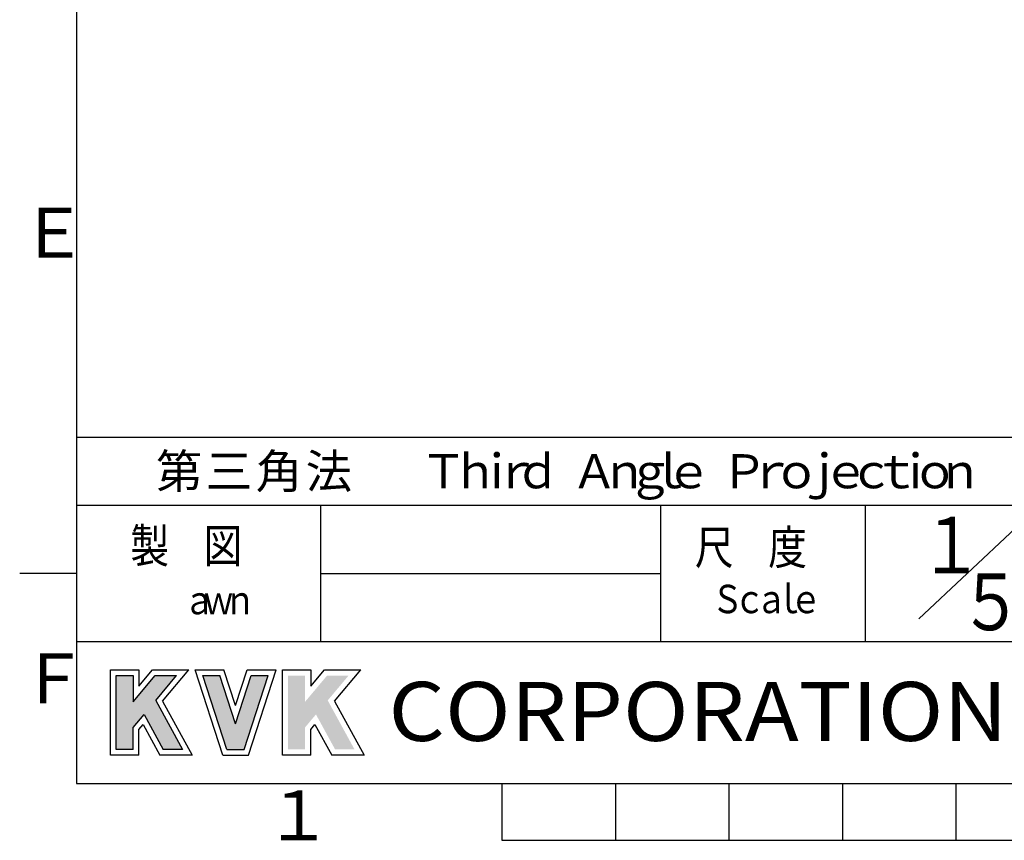
# Model space of a CAD drawing. Extents: x -562 to 487, y -742 to 742.
# Drawn here: x -462 to -29, y -717 to -356 of the extents above; entities that cross this region are included whole.
import ezdxf

# ---------------------------------------------------------------- set-up
doc = ezdxf.new("R2010")
doc.units = 0
doc.header["$LTSCALE"] = 25
doc.linetypes.add('CONTINUOUS-S', pattern=[0])
doc.layers.get('0').update_dxf_attribs({"linetype": 'CONTINUOUS'})
doc.layers.add('BALN', color=7, linetype='CONTINUOUS')
doc.styles.add('BIGFONT', font='ROMANS.shx', dxfattribs={"width": 0.833, "bigfont": 'bigfont.shx'})
doc.styles.add('MS-Pゴシック', font='txt')

# ---------------------------------------------------------------- blocks, each defined once
blk = doc.blocks.new('S36')
at = {"layer": 'BALN', "color": 4, "linetype": 'CONTINUOUS-S'}
blk.add_line((66.25, 50), (23.75, 10), dxfattribs=at)
at = {"layer": 'BALN', "style": 'BIGFONT', "width": 0.833}
for s, p in [('１', (23.75, 30)), ('５', (41.25, 5))]:
    blk.add_text(s, height=25, dxfattribs=at).set_placement(p)
blk = doc.blocks.new('KVK')
at = {"linetype": 'Continuous'}
for points in [[(-84, -135.5), (-84, -129), (-82.5, -129), (-82.5, -131.301), (-80.567, -129), (-78.673, -129), (-80.505, -131.18), (-78.143, -135.5), (-79.853, -135.5), (-81.541, -132.414), (-82.5, -133.556), (-82.5, -135.5)], [(-74.237, -135.5), (-76.361, -129), (-74.863, -129), (-73.475, -133.248), (-72.087, -129), (-70.589, -129), (-72.713, -135.5)], [(-68.85, -135.5), (-68.85, -129), (-67.35, -129), (-67.35, -131.301), (-65.417, -129), (-63.523, -129), (-65.355, -131.18), (-62.993, -135.5), (-64.703, -135.5), (-66.391, -132.414), (-67.35, -133.556), (-67.35, -135.5)]]:
    blk.add_hatch(color=7, dxfattribs=at).paths.add_polyline_path(points)
at = {"color": 7, "linetype": 'Continuous'}
for p, q in [((-84.5, -136), (-84.5, -128.5)), ((-84.5, -128.5), (-82, -128.5)), ((-84, -129), (-82.5, -129)), ((-84, -135.5), (-84, -129)), ((-82.5, -129), (-82.5, -131.301)), ((-82.5, -131.301), (-80.567, -129)), ((-82, -128.5), (-82, -129.929)), ((-82, -129.929), (-80.8, -128.5)), ((-80.8, -128.5), (-77.6, -128.5)), ((-80.567, -129), (-78.673, -129)), ((-80.505, -131.18), (-78.673, -129)), ((-79.902, -131.24), (-77.6, -128.5)), ((-77.05, -128.5), (-74.5, -128.5)), ((-74.6, -136), (-77.05, -128.5)), ((-76.361, -129), (-74.863, -129)), ((-74.237, -135.5), (-76.361, -129)), ((-73.475, -133.248), (-74.863, -129)), ((-73.475, -131.638), (-74.5, -128.5)), ((-73.475, -131.638), (-72.45, -128.5)), ((-73.475, -133.248), (-72.087, -129)), ((-72.713, -135.5), (-70.589, -129)), ((-72.45, -128.5), (-69.9, -128.5)), ((-72.35, -136), (-69.9, -128.5)), ((-72.087, -129), (-70.589, -129)), ((-69.35, -128.5), (-66.85, -128.5)), ((-69.35, -136), (-69.35, -128.5)), ((-66.85, -129.929), (-65.65, -128.5)), ((-66.85, -128.5), (-66.85, -129.929)), ((-65.65, -128.5), (-62.45, -128.5)), ((-64.752, -131.24), (-62.45, -128.5)), ((-80.505, -131.18), (-78.143, -135.5)), ((-79.902, -131.24), (-77.3, -136)), ((-64.752, -131.24), (-62.15, -136)), ((-82.5, -133.556), (-81.541, -132.414)), ((-81.541, -132.414), (-79.853, -135.5)), ((-82.5, -135.5), (-82.5, -133.556)), ((-82, -133.738), (-81.628, -133.296)), ((-81.628, -133.296), (-80.15, -136)), ((-66.85, -133.738), (-66.478, -133.296)), ((-66.478, -133.296), (-65, -136)), ((-82, -136), (-82, -133.738)), ((-66.85, -136), (-66.85, -133.738)), ((-82, -136), (-84.5, -136)), ((-82.5, -135.5), (-84, -135.5)), ((-77.3, -136), (-80.15, -136)), ((-78.143, -135.5), (-79.853, -135.5)), ((-74.6, -136), (-72.35, -136)), ((-74.237, -135.5), (-72.713, -135.5)), ((-66.85, -136), (-69.35, -136)), ((-62.15, -136), (-65, -136))]:
    blk.add_line(p, q, dxfattribs=at)
blk = doc.blocks.new('A4-NEW')
at = {"color": 2}
for p, q in [((-437.5, 692.5), (-437.5, -692.5)), ((-437.5, -540), (437.5, -540)), ((-437.5, -692.5), (437.5, -692.5))]:
    blk.add_line(p, q, dxfattribs=at)
at = {"color": 3}
for p, q in [((437.5, -570), (-437.5, -570)), ((-330, -570), (-330, -630)), ((-180, -630), (-180, -570)), ((-90, -570), (-90, -630)), ((-437.5, -600), (-462.5, -600)), ((-330, -600), (-180, -600)), ((-437.5, -630), (437.5, -630)), ((-250, -692.5), (-250, -717.5)), ((-200, -692.5), (-200, -717.5)), ((-150, -692.5), (-150, -717.5)), ((-100, -692.5), (-100, -717.5)), ((-50, -692.5), (-50, -717.5)), ((-250, -717.5), (250, -717.5))]:
    blk.add_line(p, q, dxfattribs=at)
at = {"color": 2, "linetype": 'Continuous', "xscale": 4.999999999999999, "yscale": 4.999999999999999, "zscale": 4.999999999999999}
blk.add_blockref('KVK', (0, 0), dxfattribs=at)
at = {"color": 7, "linetype": 'Continuous', "style": 'BIGFONT'}
for s, height, p in [('Ｅ', 22, (-462.5, -461)), ('第', 15, (-402.5, -562.5)), ('角', 15, (-358.5, -562.5)), ('法', 15, (-336.5, -562.5)), ('ｈ', 15, (-272, -562.5)), ('ｉ', 15, (-262.5, -562.5)), ('ｄ', 15, (-244.5, -562.5)), ('ｌ', 15, (-186.75, -562.5)), ('ｊ', 15, (-119.5, -562.5)), ('ｉ', 15, (-78, -562.5)), ('三', 15, (-380.5, -562.5)), ('Ｔ', 15, (-286, -562.5)), ('Ａ', 15, (-219.5, -562.5)), ('Ｐ', 15, (-153.5, -562.5)), ('ｔ', 15, (-86.5, -562.5)), ('ｒ', 15, (-253.75, -562.5)), ('ｎ', 15, (-206.25, -562.5)), ('ｇ', 15, (-195, -562.5)), ('ｅ', 15, (-178, -562.5)), ('ｒ', 15, (-141.5, -562.5)), ('ｏ', 15, (-130.5, -562.5)), ('ｅ', 15, (-108.75, -562.5)), ('ｃ', 15, (-97.5, -562.5)), ('ｏ', 15, (-69.5, -562.5)), ('ｎ', 15, (-58.5, -562.5)), ('Ｆ', 22, (-462.5, -657.25)), ('１', 22, (-354.75, -717.5))]:
    blk.add_text(s, height=height, dxfattribs=at).set_placement(p)
at = {"color": 7, "linetype": 'Continuous'}
for s, height, style, width, p in [('製    図', 15, 'BIGFONT', 0.833, (-413.75, -595.28)), ('尺    度', 15, 'BIGFONT', 0.833, (-165, -596)), ('Ｓ', 12.5, 'BIGFONT', 0.833, (-157.75, -617.5)), ('ｌ', 12.5, 'BIGFONT', 0.833, (-130.75, -617.5)), ('ａ', 12.5, 'BIGFONT', 0.833, (-390.5, -618)), ('ｗ', 12.5, 'BIGFONT', 0.833, (-382, -618)), ('ｎ', 12.5, 'BIGFONT', 0.833, (-372.5, -618)), ('ｃ', 12.5, 'BIGFONT', 0.833, (-148, -617.5)), ('ａ', 12.5, 'BIGFONT', 0.833, (-138.5, -617.5)), ('ｅ', 12.5, 'BIGFONT', 0.833, (-123.25, -617.5)), ('CORPORATION', 26, 'MS-Pゴシック', 1.1, (-300, -673.75))]:
    blk.add_text(s, height=height, dxfattribs=dict(at, style=style, width=width)).set_placement(p)

msp = doc.modelspace()

# ---------------------------------------------------------------- block references
at = {"color": 4}
msp.add_blockref('A4-NEW', (0, 0), dxfattribs=at)
at = {"layer": 'BALN', "color": 2}
msp.add_blockref('S36', (-90, -630), dxfattribs=at)

doc.saveas('drawing.dxf')
